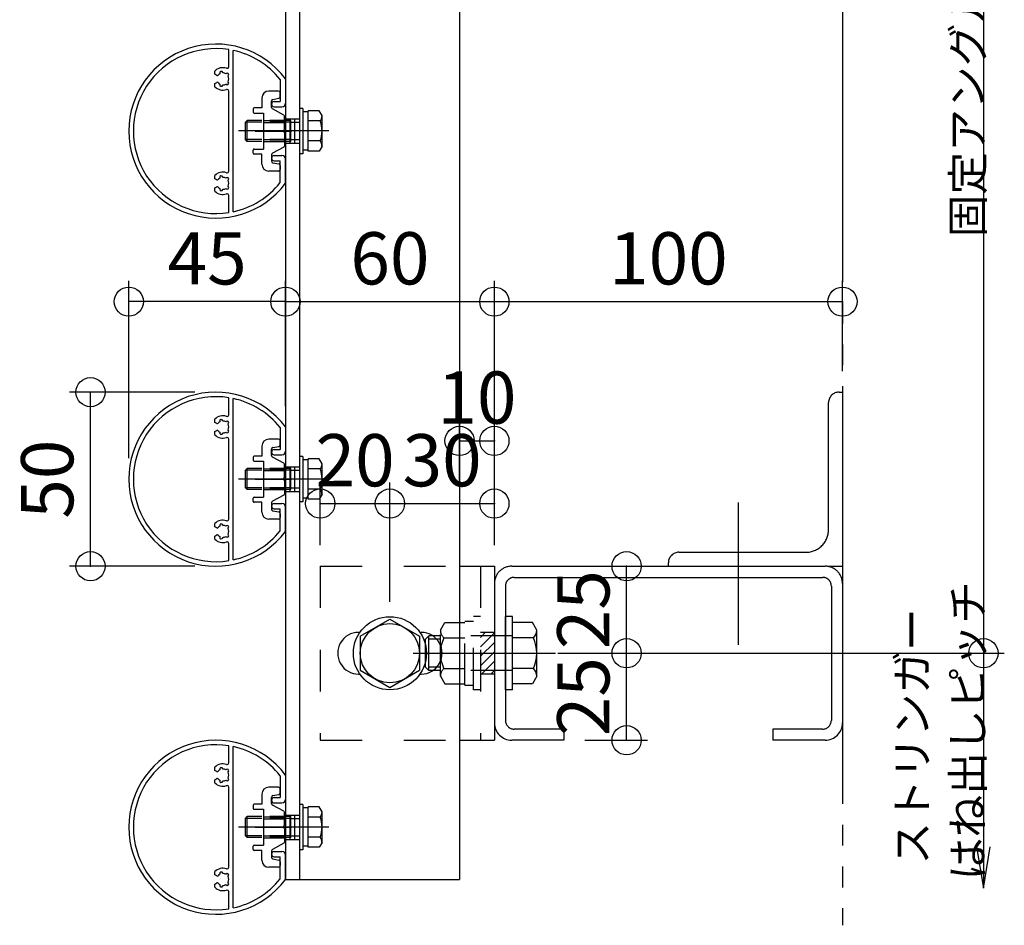
# Model space of a CAD drawing. Extents: x 60 to 2501, y 96 to 1686.
# Drawn here: x 304 to 587, y 614 to 874 of the extents above; entities that cross this region are included whole.
import ezdxf

# ---------------------------------------------------------------- set-up
doc = ezdxf.new("R2010")
doc.units = 0
doc.header["$LTSCALE"] = 6
for name, pattern in [('CENTER', [23, 20, -1, 1, -1]), ('DASHED', [4, 2, -2]), ('DASHED2', [8, 5, -3]), ('DOT', [2, 1, -1]), ('PHANTOM', [25, 20, -1, 1, -1, 1, -1])]:
    doc.linetypes.add(name, pattern=pattern)
for name, color, linetype in [('ストリンガー', 7, 'CONTINUOUS'), ('パネル', 7, 'CONTINUOUS'), ('ボルトセット', 7, 'CONTINUOUS'), ('ボルトナット', 7, 'CONTINUOUS'), ('取付金具', 7, 'CONTINUOUS'), ('固定アングル', 7, 'CONTINUOUS'), ('寸法', 7, 'CONTINUOUS'), ('鉄骨下地', 7, 'CONTINUOUS')]:
    doc.layers.add(name, color=color, linetype=linetype)
doc.styles.get("Standard").update_dxf_attribs({"font": 'txt', "bigfont": 'bigfont'})
doc.dimstyles.new('M7DIMSTL', dxfattribs={"dimscale": 6, "dimtxt": 2.5, "dimasz": 2.5, "dimexe": 1.25, "dimexo": 0.625, "dimtad": 1, "dimdsep": 46, "dimtxsty": 'STANDARD', "dimcen": 2.5, "dimadec": 0, "dimazin": 0, "dimtfac": 1, "dimtmove": 0, "dimatfit": 3, "dimfxl": 1, "dimarcsym": 0})

# ---------------------------------------------------------------- blocks, each defined once
blk = doc.blocks.new('BK24')
at = {"layer": 'パネル', "color": 0, "linetype": 'CONTINUOUS'}
for p, q in [((363.92, 860.53), (363.92, 865.41)), ((365.22, 818.83), (365.22, 865.17)), ((380.22, 857), (380.22, 850)), ((378.72, 856.81), (378.72, 850.5)), ((363.92, 830.53), (363.92, 853.47)), ((376.97, 850.5), (378.72, 850.5)), ((376.97, 849), (379.22, 849)), ((376.97, 835), (379.22, 835)), ((376.97, 833.5), (378.72, 833.5)), ((378.72, 827.19), (378.72, 833.5)), ((380.22, 827), (380.22, 834)), ((363.92, 818.59), (363.92, 823.47))]:
    blk.add_line(p, q, dxfattribs=at)
for points in [[(360.48, 858), (360.48, 858), (359.92, 858.33), (359.92, 859.26)], [(361.33, 858.57), (361.33, 858.57), (361.35, 858.49)], [(362.22, 858.72), (362.2, 858.81), (362.2, 858.81)], [(363.14, 858.55), (363.14, 858.55), (363.08, 858.49)], [(363.71, 857.86), (363.77, 857.92), (363.77, 857.92)], [(359.92, 854.74), (359.92, 855.67), (360.48, 856), (360.48, 856)], [(361.35, 855.51), (361.33, 855.42), (361.33, 855.42)], [(362.2, 855.19), (362.2, 855.19), (362.22, 855.27)], [(363.08, 855.5), (363.14, 855.44), (363.14, 855.44)], [(363.77, 856.08), (363.77, 856.08), (363.71, 856.14)], [(360.48, 828), (360.48, 828), (359.92, 828.33), (359.92, 829.26)], [(362.22, 828.72), (362.2, 828.81), (362.2, 828.81)], [(359.92, 824.74), (359.92, 825.67), (360.48, 826), (360.48, 826)], [(361.33, 828.57), (361.33, 828.57), (361.35, 828.49)], [(363.14, 828.55), (363.14, 828.55), (363.08, 828.49)], [(363.71, 827.86), (363.77, 827.92), (363.77, 827.92)], [(363.77, 826.08), (363.77, 826.08), (363.71, 826.14)], [(361.35, 825.51), (361.33, 825.42), (361.33, 825.42)], [(362.2, 825.19), (362.2, 825.19), (362.22, 825.27)], [(363.08, 825.5), (363.14, 825.44), (363.14, 825.44)]]:
    blk.add_lwpolyline(points, dxfattribs=at)
for centre, radius, start, end in [((360.22, 842), 25, 36.8699, 323.1301), ((360.22, 842), 23.7, 81.0184, 278.9816), ((360.22, 842), 23.7, 38.6853, 77.8208), ((362.22, 857), 3.22, 71.2073, 135.4938), ((363.42, 860.53), 0.5, -108.7927, 0), ((360.63, 858.26), 0.3, -119.9999, -37.9472), ((362.22, 857), 1.72, 120.1216, 141.3808), ((361.77, 858.69), 0.45, 15, 195), ((362.22, 857), 1.72, 60.1211, 89.8783), ((363.46, 858.24), 0.45, -45.0001, 134.9995), ((362.22, 857), 1.72, -29.8785, 29.8789), ((362.22, 857), 3.22, -135.4938, -71.2073), ((360.63, 855.74), 0.3, 38.9079, 119.9999), ((362.22, 857), 1.72, -141.5475, -120.1211), ((361.77, 855.31), 0.45, 165, 344.9999), ((362.22, 857), 1.72, -89.878, -60.1217), ((363.46, 855.76), 0.45, -135.0002, 44.9996), ((363.42, 853.47), 0.5, 0, 108.7927), ((376.97, 849.75), 0.75, 90, 270), ((379.22, 850), 1, -90, 0), ((376.97, 834.25), 0.75, 90, 270), ((379.22, 834), 1, 0, 90), ((362.22, 827), 3.22, 71.2073, 135.4938), ((361.77, 828.69), 0.45, 15, 195), ((362.22, 827), 1.72, 60.1211, 89.8783), ((363.46, 828.24), 0.45, -45.0001, 134.9995), ((363.42, 830.53), 0.5, -108.7927, 0), ((360.63, 828.26), 0.3, -119.9999, -37.9472), ((360.63, 825.74), 0.3, 38.9079, 119.9999), ((362.22, 827), 1.72, 120.1216, 141.3808), ((362.22, 827), 1.72, -141.5475, -120.1211), ((363.46, 825.76), 0.45, -135.0002, 44.9996), ((362.22, 827), 1.72, -29.8785, 29.8789), ((360.22, 842), 23.7, -77.8208, -38.6853), ((362.22, 827), 3.22, -135.4938, -71.2073), ((361.77, 825.31), 0.45, 165, 344.9999), ((362.22, 827), 1.72, -89.878, -60.1217), ((363.42, 823.47), 0.5, 0, 108.7927)]:
    blk.add_arc(centre, radius, start, end, dxfattribs=at)
blk = doc.blocks.new('BK25')
at = {"layer": 'パネル', "color": 0, "linetype": 'CONTINUOUS'}
for p, q in [((363.92, 760.53), (363.92, 765.41)), ((365.22, 718.83), (365.22, 765.17)), ((378.72, 756.81), (378.72, 750.5)), ((380.22, 757), (380.22, 750)), ((363.92, 730.53), (363.92, 753.47)), ((376.97, 750.5), (378.72, 750.5)), ((376.97, 749), (379.22, 749)), ((376.97, 735), (379.22, 735)), ((376.97, 733.5), (378.72, 733.5)), ((378.72, 727.19), (378.72, 733.5)), ((380.22, 727), (380.22, 734)), ((363.92, 718.59), (363.92, 723.47))]:
    blk.add_line(p, q, dxfattribs=at)
for points in [[(360.48, 758), (360.48, 758), (359.92, 758.33), (359.92, 759.26)], [(361.33, 758.57), (361.33, 758.57), (361.35, 758.49)], [(362.22, 758.72), (362.2, 758.81), (362.2, 758.81)], [(363.14, 758.55), (363.14, 758.55), (363.08, 758.49)], [(359.92, 754.74), (359.92, 755.67), (360.48, 756), (360.48, 756)], [(361.35, 755.51), (361.33, 755.42), (361.33, 755.42)], [(362.2, 755.19), (362.2, 755.19), (362.22, 755.27)], [(363.08, 755.5), (363.14, 755.44), (363.14, 755.44)], [(363.71, 757.86), (363.77, 757.92), (363.77, 757.92)], [(363.77, 756.08), (363.77, 756.08), (363.71, 756.14)], [(360.48, 728), (360.48, 728), (359.92, 728.33), (359.92, 729.26)], [(361.33, 728.57), (361.33, 728.57), (361.35, 728.49)], [(362.22, 728.72), (362.2, 728.81), (362.2, 728.81)], [(363.14, 728.55), (363.14, 728.55), (363.08, 728.49)], [(363.71, 727.86), (363.77, 727.92), (363.77, 727.92)], [(359.92, 724.74), (359.92, 725.67), (360.48, 726), (360.48, 726)], [(361.35, 725.51), (361.33, 725.42), (361.33, 725.42)], [(362.2, 725.19), (362.2, 725.19), (362.22, 725.27)], [(363.08, 725.5), (363.14, 725.44), (363.14, 725.44)], [(363.77, 726.08), (363.77, 726.08), (363.71, 726.14)]]:
    blk.add_lwpolyline(points, dxfattribs=at)
for centre, radius, start, end in [((360.22, 742), 25, 36.8699, 323.1301), ((360.22, 742), 23.7, 81.0184, 278.9816), ((360.22, 742), 23.7, 38.6853, 77.8208), ((362.22, 757), 3.22, 71.2073, 135.4938), ((360.63, 758.26), 0.3, -119.9999, -37.9472), ((362.22, 757), 1.72, 120.1216, 141.3808), ((361.77, 758.69), 0.45, 15, 195), ((362.22, 757), 1.72, 60.1211, 89.8783), ((363.46, 758.24), 0.45, -45.0001, 134.9995), ((363.42, 760.53), 0.5, -108.7927, 0), ((360.63, 755.74), 0.3, 38.9079, 119.9999), ((362.22, 757), 1.72, -141.5475, -120.1211), ((361.77, 755.31), 0.45, 165, 344.9999), ((362.22, 757), 1.72, -89.878, -60.1217), ((363.46, 755.76), 0.45, -135.0002, 44.9996), ((362.22, 757), 1.72, -29.8785, 29.8789), ((362.22, 757), 3.22, -135.4938, -71.2073), ((363.42, 753.47), 0.5, 0, 108.7927), ((376.97, 749.75), 0.75, 90, 270), ((379.22, 750), 1, -90, 0), ((376.97, 734.25), 0.75, 90, 270), ((379.22, 734), 1, 0, 90), ((362.22, 727), 3.22, 71.2073, 135.4938), ((363.42, 730.53), 0.5, -108.7927, 0), ((360.63, 728.26), 0.3, -119.9999, -37.9472), ((362.22, 727), 1.72, 120.1216, 141.3808), ((361.77, 728.69), 0.45, 15, 195), ((362.22, 727), 1.72, 60.1211, 89.8783), ((363.46, 728.24), 0.45, -45.0001, 134.9995), ((362.22, 727), 1.72, -29.8785, 29.8789), ((360.22, 742), 23.7, -77.8208, -38.6853), ((362.22, 727), 3.22, -135.4938, -71.2073), ((360.63, 725.74), 0.3, 38.9079, 119.9999), ((362.22, 727), 1.72, -141.5475, -120.1211), ((361.77, 725.31), 0.45, 165, 344.9999), ((362.22, 727), 1.72, -89.878, -60.1217), ((363.46, 725.76), 0.45, -135.0002, 44.9996), ((363.42, 723.47), 0.5, 0, 108.7927)]:
    blk.add_arc(centre, radius, start, end, dxfattribs=at)
blk = doc.blocks.new('BK26')
at = {"layer": 'パネル', "color": 0, "linetype": 'CONTINUOUS'}
for p, q in [((363.92, 660.53), (363.92, 665.41)), ((365.22, 618.83), (365.22, 665.17)), ((378.72, 656.81), (378.72, 650.5)), ((380.22, 657), (380.22, 650)), ((363.92, 630.53), (363.92, 653.47)), ((376.97, 650.5), (378.72, 650.5)), ((376.97, 649), (379.22, 649)), ((376.97, 635), (379.22, 635)), ((380.22, 627), (380.22, 634)), ((376.97, 633.5), (378.72, 633.5)), ((378.72, 627.19), (378.72, 633.5)), ((363.92, 618.59), (363.92, 623.47))]:
    blk.add_line(p, q, dxfattribs=at)
for points in [[(360.48, 658), (360.48, 658), (359.92, 658.33), (359.92, 659.26)], [(361.33, 658.57), (361.33, 658.57), (361.35, 658.49)], [(362.22, 658.72), (362.2, 658.81), (362.2, 658.81)], [(363.14, 658.55), (363.14, 658.55), (363.08, 658.49)], [(363.71, 657.86), (363.77, 657.92), (363.77, 657.92)], [(359.92, 654.74), (359.92, 655.67), (360.48, 656), (360.48, 656)], [(361.35, 655.51), (361.33, 655.42), (361.33, 655.42)], [(362.2, 655.19), (362.2, 655.19), (362.22, 655.27)], [(363.08, 655.5), (363.14, 655.44), (363.14, 655.44)], [(363.77, 656.08), (363.77, 656.08), (363.71, 656.14)], [(360.48, 628), (360.48, 628), (359.92, 628.33), (359.92, 629.26)], [(361.33, 628.57), (361.33, 628.57), (361.35, 628.49)], [(362.22, 628.72), (362.2, 628.81), (362.2, 628.81)], [(363.14, 628.55), (363.14, 628.55), (363.08, 628.49)], [(363.71, 627.86), (363.77, 627.92), (363.77, 627.92)], [(359.92, 624.74), (359.92, 625.67), (360.48, 626), (360.48, 626)], [(361.35, 625.51), (361.33, 625.42), (361.33, 625.42)], [(362.2, 625.19), (362.2, 625.19), (362.22, 625.27)], [(363.08, 625.5), (363.14, 625.44), (363.14, 625.44)], [(363.77, 626.08), (363.77, 626.08), (363.71, 626.14)]]:
    blk.add_lwpolyline(points, dxfattribs=at)
for centre, radius, start, end in [((360.22, 642), 25, 36.8699, 323.1301), ((360.22, 642), 23.7, 81.0184, 278.9816), ((360.22, 642), 23.7, 38.6853, 77.8208), ((362.22, 657), 3.22, 71.2073, 135.4938), ((361.77, 658.69), 0.45, 15, 195), ((363.42, 660.53), 0.5, -108.7927, 0), ((360.63, 658.26), 0.3, -119.9999, -37.9472), ((362.22, 657), 1.72, 120.1216, 141.3808), ((362.22, 657), 1.72, 60.1211, 89.8783), ((363.46, 658.24), 0.45, -45.0001, 134.9995), ((362.22, 657), 1.72, -29.8785, 29.8789), ((362.22, 657), 3.22, -135.4938, -71.2073), ((360.63, 655.74), 0.3, 38.9079, 119.9999), ((362.22, 657), 1.72, -141.5475, -120.1211), ((361.77, 655.31), 0.45, 165, 344.9999), ((362.22, 657), 1.72, -89.878, -60.1217), ((363.46, 655.76), 0.45, -135.0002, 44.9996), ((363.42, 653.47), 0.5, 0, 108.7927), ((376.97, 649.75), 0.75, 90, 270), ((379.22, 650), 1, -90, 0), ((376.97, 634.25), 0.75, 90, 270), ((379.22, 634), 1, 0, 90), ((362.22, 627), 3.22, 71.2073, 135.4938), ((360.63, 628.26), 0.3, -119.9999, -37.9472), ((362.22, 627), 1.72, 120.1216, 141.3808), ((361.77, 628.69), 0.45, 15, 195), ((362.22, 627), 1.72, 60.1211, 89.8783), ((363.46, 628.24), 0.45, -45.0001, 134.9995), ((363.42, 630.53), 0.5, -108.7927, 0), ((360.63, 625.74), 0.3, 38.9079, 119.9999), ((362.22, 627), 1.72, -141.5475, -120.1211), ((361.77, 625.31), 0.45, 165, 344.9999), ((362.22, 627), 1.72, -89.878, -60.1217), ((363.46, 625.76), 0.45, -135.0002, 44.9996), ((362.22, 627), 1.72, -29.8785, 29.8789), ((360.22, 642), 23.7, -77.8208, -38.6853), ((362.22, 627), 3.22, -135.4938, -71.2073), ((363.42, 623.47), 0.5, 0, 108.7927)]:
    blk.add_arc(centre, radius, start, end, dxfattribs=at)
blk = doc.blocks.new('BK29')
at = {"layer": '固定アングル', "color": 0, "linetype": 'DASHED2'}
for p, q in [((437.71, 698), (436.22, 696.5)), ((440.22, 697.81), (436.22, 693.81)), ((440.22, 695.12), (436.22, 691.12)), ((440.22, 692.42), (436.22, 688.42)), ((440.22, 689.73), (436.49, 686)), ((440.22, 687.03), (439.18, 686))]:
    blk.add_line(p, q, dxfattribs=at)
blk = doc.blocks.new('BK30')
at = {"layer": 'ボルトナット', "color": 0, "linetype": 'DASHED'}
for p, q in [((434.22, 681.5), (434.22, 702.5)), ((436.22, 702.5), (434.22, 702.5)), ((424.72, 698.6), (425.99, 700.8)), ((424.72, 685.4), (424.72, 698.6)), ((425.99, 700.8), (431.72, 700.8)), ((431.72, 682.8), (431.72, 701.2)), ((431.72, 701.2), (434.22, 701.2)), ((420.42, 696), (421.42, 697)), ((420.42, 688), (420.42, 696)), ((421.42, 687), (421.42, 697)), ((424.72, 697), (421.42, 697)), ((424.72, 696), (421.42, 696)), ((425.72, 696.4), (431.72, 696.4)), ((445.42, 697), (431.72, 697)), ((424.72, 688), (421.42, 688)), ((425.72, 687.6), (431.72, 687.6)), ((424.72, 687), (421.42, 687)), ((424.72, 685.4), (425.99, 683.2)), ((445.42, 687), (431.72, 687)), ((425.99, 683.2), (431.72, 683.2)), ((431.72, 682.8), (434.22, 682.8)), ((436.22, 681.5), (434.22, 681.5))]:
    blk.add_line(p, q, dxfattribs=at)
at = {"layer": 'ボルトナット', "color": 0, "linetype": 'CONTINUOUS'}
for p, q in [((443.42, 681.5), (443.42, 702.5)), ((445.42, 702.5), (443.42, 702.5)), ((445.42, 681.5), (445.42, 702.5)), ((451.15, 700.8), (445.42, 700.8)), ((452.42, 698.6), (451.15, 700.8)), ((452.42, 685.4), (452.42, 698.6)), ((451.42, 696.4), (445.42, 696.4)), ((421.42, 687), (420.42, 688)), ((451.42, 687.6), (445.42, 687.6)), ((452.42, 685.4), (451.15, 683.2)), ((451.15, 683.2), (445.42, 683.2)), ((445.42, 681.5), (443.42, 681.5))]:
    blk.add_line(p, q, dxfattribs=at)
at = {"layer": 'ボルトナット', "color": 0, "linetype": 'CENTER'}
blk.add_line((416.89, 692), (457.83, 692), dxfattribs=at)
at = {"layer": 'ボルトナット', "color": 0, "linetype": 'DASHED'}
for centre, radius, start, end in [((427.64, 698.6), 2.92, 180, 228.8878), ((434.9, 692), 10.18, 154.3915, 205.6085), ((427.64, 685.4), 2.92, 131.1121, 180)]:
    blk.add_arc(centre, radius, start, end, dxfattribs=at)
at = {"layer": 'ボルトナット', "color": 0, "linetype": 'CONTINUOUS'}
for centre, radius, start, end in [((449.5, 698.6), 2.92, -48.8879, 0), ((442.24, 692), 10.18, -25.6086, 25.6085), ((449.5, 685.4), 2.92, 0, 48.8879)]:
    blk.add_arc(centre, radius, start, end, dxfattribs=at)
blk = doc.blocks.new('BK39')
at = {"layer": '取付金具', "color": 0, "linetype": 'CONTINUOUS'}
for p, q in [((373.42, 851.5), (373.42, 848.65)), ((378.22, 853.5), (375.42, 853.5)), ((376.62, 851.08), (378.32, 851.42)), ((378.72, 851.91), (378.72, 853)), ((373.42, 848.65), (371.22, 848.65)), ((376.22, 850.59), (376.22, 850.59)), ((376.22, 848.8), (376.22, 850.59)), ((370.92, 848.35), (370.92, 847.45)), ((371.22, 847.15), (373.92, 847.15)), ((373.92, 847.15), (373.92, 836.85)), ((379.76, 846.58), (376.48, 848.36)), ((379.92, 842.52), (379.92, 846.32)), ((379.62, 842), (379.92, 842.52)), ((379.62, 842), (379.92, 841.48)), ((379.92, 841.48), (379.92, 837.68)), ((379.76, 837.41), (376.48, 835.64)), ((370.92, 835.65), (370.92, 836.55)), ((371.22, 836.85), (373.92, 836.85)), ((373.42, 835.35), (371.22, 835.35)), ((373.42, 832.5), (373.42, 835.35)), ((376.22, 835.2), (376.22, 833.41)), ((376.62, 832.92), (378.32, 832.58)), ((378.72, 832.09), (378.72, 831)), ((378.22, 830.5), (375.42, 830.5))]:
    blk.add_line(p, q, dxfattribs=at)
at = {"layer": '取付金具', "color": 0, "linetype": 'DOT'}
for p, q in [((373.92, 845), (379.92, 845)), ((373.92, 844.46), (379.92, 844.46)), ((373.92, 839.54), (379.92, 839.54)), ((373.92, 839), (379.92, 839))]:
    blk.add_line(p, q, dxfattribs=at)
at = {"layer": '取付金具', "color": 0, "linetype": 'CENTER'}
blk.add_line((371.53, 842), (381.98, 842), dxfattribs=at)
at = {"layer": '取付金具', "color": 0, "linetype": 'CONTINUOUS'}
for centre, radius, start, end in [((375.42, 851.5), 2, 90, 180), ((378.22, 853), 0.5, 0, 90), ((378.22, 851.91), 0.5, -78.6901, 0), ((371.22, 848.35), 0.3, 90, 180), ((376.72, 850.59), 0.5, 101.3099, 180), ((376.72, 848.8), 0.5, 180, 241.607), ((371.22, 847.45), 0.3, 180, 270), ((379.62, 846.32), 0.3, 0, 61.607), ((379.62, 837.68), 0.3, -61.607, 0), ((371.22, 836.55), 0.3, 90, 180), ((371.22, 835.65), 0.3, 180, 270), ((376.72, 835.2), 0.5, 118.393, 180), ((375.42, 832.5), 2, 180, 270), ((376.72, 833.41), 0.5, 180, 258.6901), ((378.22, 832.09), 0.5, 0, 78.6901), ((378.22, 831), 0.5, -90, 0)]:
    blk.add_arc(centre, radius, start, end, dxfattribs=at)
blk = doc.blocks.new('BK40')
at = {"layer": 'ボルトセット', "color": 0, "linetype": 'CONTINUOUS'}
for p, q in [((384.22, 848.5), (384.22, 835.5)), ((385.22, 848.5), (384.22, 848.5)), ((385.22, 848.5), (385.22, 835.5)), ((386.72, 847.55), (385.22, 847.55)), ((386.72, 836.28), (386.72, 847.82)), ((389.92, 847.82), (386.72, 847.82)), ((390.72, 846.45), (389.92, 847.82)), ((390.72, 837.65), (390.72, 846.45)), ((368.72, 844.55), (369.22, 845.05)), ((368.72, 839.55), (368.72, 844.55)), ((373.42, 844.55), (368.72, 844.55)), ((369.22, 839.05), (369.22, 845.05)), ((373.42, 845.05), (369.22, 845.05)), ((390.22, 844.93), (386.72, 844.93)), ((369.22, 839.05), (368.72, 839.55)), ((373.42, 839.55), (368.72, 839.55)), ((373.42, 839.05), (369.22, 839.05)), ((390.22, 839.16), (386.72, 839.16)), ((390.72, 837.65), (389.92, 836.28)), ((385.22, 835.5), (384.22, 835.5)), ((386.72, 836.55), (385.22, 836.55)), ((389.92, 836.28), (386.72, 836.28))]:
    blk.add_line(p, q, dxfattribs=at)
at = {"layer": 'ボルトセット', "color": 0, "linetype": 'DOT'}
for p, q in [((381.72, 845.05), (373.42, 845.05)), ((381.72, 844.55), (373.42, 844.55)), ((381.72, 839.05), (381.72, 845.05)), ((381.72, 844.55), (384.22, 844.55)), ((381.72, 839.55), (373.42, 839.55)), ((381.72, 839.05), (373.42, 839.05)), ((381.72, 839.55), (384.22, 839.55))]:
    blk.add_line(p, q, dxfattribs=at)
at = {"layer": 'ボルトセット', "color": 0, "linetype": 'CENTER'}
blk.add_line((392.72, 842.05), (366.72, 842.05), dxfattribs=at)
at = {"layer": 'ボルトセット', "color": 0, "linetype": 'CONTINUOUS'}
for centre, radius, start, end in [((388.19, 846.44), 2.53, -36.6295, 0.0907), ((382.14, 842.05), 8.58, -19.6623, 19.6622), ((388.19, 837.65), 2.52, -0.0893, 36.6917)]:
    blk.add_arc(centre, radius, start, end, dxfattribs=at)
blk = doc.blocks.new('BK41')
at = {"layer": '取付金具', "color": 0, "linetype": 'CONTINUOUS'}
for p, q in [((378.22, 753.5), (375.42, 753.5)), ((378.72, 751.91), (378.72, 753)), ((373.42, 751.5), (373.42, 748.65)), ((376.22, 750.59), (376.22, 750.59)), ((376.22, 748.8), (376.22, 750.59)), ((376.62, 751.08), (378.32, 751.42)), ((370.92, 748.35), (370.92, 747.45)), ((373.42, 748.65), (371.22, 748.65)), ((371.22, 747.15), (373.92, 747.15)), ((373.92, 747.15), (373.92, 736.85)), ((379.76, 746.58), (376.48, 748.36)), ((379.92, 742.52), (379.92, 746.32)), ((379.62, 742), (379.92, 742.52)), ((379.62, 742), (379.92, 741.48)), ((379.92, 741.48), (379.92, 737.68)), ((370.92, 735.65), (370.92, 736.55)), ((371.22, 736.85), (373.92, 736.85)), ((379.76, 737.41), (376.48, 735.64)), ((373.42, 735.35), (371.22, 735.35)), ((373.42, 732.5), (373.42, 735.35)), ((376.22, 735.2), (376.22, 733.41)), ((376.62, 732.92), (378.32, 732.58)), ((378.22, 730.5), (375.42, 730.5)), ((378.72, 732.09), (378.72, 731))]:
    blk.add_line(p, q, dxfattribs=at)
at = {"layer": '取付金具', "color": 0, "linetype": 'DOT'}
for p, q in [((373.92, 745), (379.92, 745)), ((373.92, 744.46), (379.92, 744.46)), ((373.92, 739.54), (379.92, 739.54)), ((373.92, 739), (379.92, 739))]:
    blk.add_line(p, q, dxfattribs=at)
at = {"layer": '取付金具', "color": 0, "linetype": 'CENTER'}
blk.add_line((371.53, 742), (381.98, 742), dxfattribs=at)
at = {"layer": '取付金具', "color": 0, "linetype": 'CONTINUOUS'}
for centre, radius, start, end in [((375.42, 751.5), 2, 90, 180), ((378.22, 753), 0.5, 0, 90), ((376.72, 750.59), 0.5, 101.3099, 180), ((378.22, 751.91), 0.5, -78.6901, 0), ((371.22, 748.35), 0.3, 90, 180), ((371.22, 747.45), 0.3, 180, 270), ((376.72, 748.8), 0.5, 180, 241.607), ((379.62, 746.32), 0.3, 0, 61.607), ((371.22, 736.55), 0.3, 90, 180), ((371.22, 735.65), 0.3, 180, 270), ((376.72, 735.2), 0.5, 118.393, 180), ((379.62, 737.68), 0.3, -61.607, 0), ((376.72, 733.41), 0.5, 180, 258.6901), ((378.22, 732.09), 0.5, 0, 78.6901), ((375.42, 732.5), 2, 180, 270), ((378.22, 731), 0.5, -90, 0)]:
    blk.add_arc(centre, radius, start, end, dxfattribs=at)
blk = doc.blocks.new('BK42')
at = {"layer": 'ボルトセット', "color": 0, "linetype": 'CONTINUOUS'}
for p, q in [((384.22, 748.5), (384.22, 735.5)), ((385.22, 748.5), (384.22, 748.5)), ((385.22, 748.5), (385.22, 735.5)), ((386.72, 747.55), (385.22, 747.55)), ((386.72, 736.28), (386.72, 747.82)), ((389.92, 747.82), (386.72, 747.82)), ((390.72, 746.45), (389.92, 747.82)), ((368.72, 744.55), (369.22, 745.05)), ((368.72, 739.55), (368.72, 744.55)), ((373.42, 744.55), (368.72, 744.55)), ((369.22, 739.05), (369.22, 745.05)), ((373.42, 745.05), (369.22, 745.05)), ((390.22, 744.93), (386.72, 744.93)), ((390.72, 737.65), (390.72, 746.45)), ((369.22, 739.05), (368.72, 739.55)), ((373.42, 739.55), (368.72, 739.55)), ((373.42, 739.05), (369.22, 739.05)), ((390.22, 739.16), (386.72, 739.16)), ((385.22, 735.5), (384.22, 735.5)), ((386.72, 736.55), (385.22, 736.55)), ((389.92, 736.28), (386.72, 736.28)), ((390.72, 737.65), (389.92, 736.28))]:
    blk.add_line(p, q, dxfattribs=at)
at = {"layer": 'ボルトセット', "color": 0, "linetype": 'DOT'}
for p, q in [((381.72, 745.05), (373.42, 745.05)), ((381.72, 744.55), (373.42, 744.55)), ((381.72, 739.05), (381.72, 745.05)), ((381.72, 744.55), (384.22, 744.55)), ((381.72, 739.55), (373.42, 739.55)), ((381.72, 739.05), (373.42, 739.05)), ((381.72, 739.55), (384.22, 739.55))]:
    blk.add_line(p, q, dxfattribs=at)
at = {"layer": 'ボルトセット', "color": 0, "linetype": 'CENTER'}
blk.add_line((392.72, 742.05), (366.72, 742.05), dxfattribs=at)
at = {"layer": 'ボルトセット', "color": 0, "linetype": 'CONTINUOUS'}
for centre, radius, start, end in [((388.19, 746.44), 2.53, -36.6295, 0.0907), ((382.14, 742.05), 8.58, -19.6623, 19.6622), ((388.19, 737.65), 2.52, -0.0893, 36.6917)]:
    blk.add_arc(centre, radius, start, end, dxfattribs=at)
blk = doc.blocks.new('BK43')
at = {"layer": '取付金具', "color": 0, "linetype": 'CONTINUOUS'}
for p, q in [((378.22, 653.5), (375.42, 653.5)), ((373.42, 651.5), (373.42, 648.65)), ((376.22, 650.59), (376.22, 650.59)), ((376.22, 648.8), (376.22, 650.59)), ((376.62, 651.08), (378.32, 651.42)), ((378.72, 651.91), (378.72, 653)), ((370.92, 648.35), (370.92, 647.45)), ((373.42, 648.65), (371.22, 648.65)), ((379.76, 646.58), (376.48, 648.36)), ((371.22, 647.15), (373.92, 647.15)), ((373.92, 647.15), (373.92, 636.85)), ((379.92, 642.52), (379.92, 646.32)), ((379.62, 642), (379.92, 642.52)), ((379.62, 642), (379.92, 641.48)), ((379.92, 641.48), (379.92, 637.68)), ((370.92, 635.65), (370.92, 636.55)), ((371.22, 636.85), (373.92, 636.85)), ((379.76, 637.41), (376.48, 635.64)), ((373.42, 635.35), (371.22, 635.35)), ((373.42, 632.5), (373.42, 635.35)), ((376.22, 635.2), (376.22, 633.41)), ((376.62, 632.92), (378.32, 632.58)), ((378.72, 632.09), (378.72, 631)), ((378.22, 630.5), (375.42, 630.5))]:
    blk.add_line(p, q, dxfattribs=at)
at = {"layer": '取付金具', "color": 0, "linetype": 'DOT'}
for p, q in [((373.92, 645), (379.92, 645)), ((373.92, 644.46), (379.92, 644.46)), ((373.92, 639.54), (379.92, 639.54)), ((373.92, 639), (379.92, 639))]:
    blk.add_line(p, q, dxfattribs=at)
at = {"layer": '取付金具', "color": 0, "linetype": 'CENTER'}
blk.add_line((371.53, 642), (381.98, 642), dxfattribs=at)
at = {"layer": '取付金具', "color": 0, "linetype": 'CONTINUOUS'}
for centre, radius, start, end in [((375.42, 651.5), 2, 90, 180), ((378.22, 653), 0.5, 0, 90), ((376.72, 650.59), 0.5, 101.3099, 180), ((378.22, 651.91), 0.5, -78.6901, 0), ((371.22, 648.35), 0.3, 90, 180), ((376.72, 648.8), 0.5, 180, 241.607), ((371.22, 647.45), 0.3, 180, 270), ((379.62, 646.32), 0.3, 0, 61.607), ((371.22, 636.55), 0.3, 90, 180), ((379.62, 637.68), 0.3, -61.607, 0), ((371.22, 635.65), 0.3, 180, 270), ((376.72, 635.2), 0.5, 118.393, 180), ((375.42, 632.5), 2, 180, 270), ((376.72, 633.41), 0.5, 180, 258.6901), ((378.22, 631), 0.5, -90, 0), ((378.22, 632.09), 0.5, 0, 78.6901)]:
    blk.add_arc(centre, radius, start, end, dxfattribs=at)
blk = doc.blocks.new('BK44')
at = {"layer": 'ボルトセット', "color": 0, "linetype": 'CONTINUOUS'}
for p, q in [((384.22, 648.5), (384.22, 635.5)), ((385.22, 648.5), (384.22, 648.5)), ((385.22, 648.5), (385.22, 635.5)), ((386.72, 636.28), (386.72, 647.82)), ((389.92, 647.82), (386.72, 647.82)), ((390.72, 646.45), (389.92, 647.82)), ((368.72, 644.55), (369.22, 645.05)), ((369.22, 639.05), (369.22, 645.05)), ((373.42, 645.05), (369.22, 645.05)), ((386.72, 647.55), (385.22, 647.55)), ((390.22, 644.93), (386.72, 644.93)), ((390.72, 637.65), (390.72, 646.45)), ((368.72, 639.55), (368.72, 644.55)), ((373.42, 644.55), (368.72, 644.55)), ((369.22, 639.05), (368.72, 639.55)), ((373.42, 639.55), (368.72, 639.55)), ((373.42, 639.05), (369.22, 639.05)), ((386.72, 636.55), (385.22, 636.55)), ((390.22, 639.16), (386.72, 639.16)), ((390.72, 637.65), (389.92, 636.28)), ((385.22, 635.5), (384.22, 635.5)), ((389.92, 636.28), (386.72, 636.28))]:
    blk.add_line(p, q, dxfattribs=at)
at = {"layer": 'ボルトセット', "color": 0, "linetype": 'DOT'}
for p, q in [((381.72, 645.05), (373.42, 645.05)), ((381.72, 639.05), (381.72, 645.05)), ((381.72, 644.55), (373.42, 644.55)), ((381.72, 644.55), (384.22, 644.55)), ((381.72, 639.55), (373.42, 639.55)), ((381.72, 639.55), (384.22, 639.55)), ((381.72, 639.05), (373.42, 639.05))]:
    blk.add_line(p, q, dxfattribs=at)
at = {"layer": 'ボルトセット', "color": 0, "linetype": 'CENTER'}
blk.add_line((392.72, 642.05), (366.72, 642.05), dxfattribs=at)
at = {"layer": 'ボルトセット', "color": 0, "linetype": 'CONTINUOUS'}
for centre, radius, start, end in [((388.19, 646.44), 2.53, -36.6295, 0.0907), ((382.14, 642.05), 8.58, -19.6623, 19.6622), ((388.19, 637.65), 2.52, -0.0893, 36.6917)]:
    blk.add_arc(centre, radius, start, end, dxfattribs=at)
blk = doc.blocks.new('*D73')
at = {"layer": '寸法', "color": 0}
blk.add_line((324.22, 717), (324.22, 767), dxfattribs=at)
at = {"layer": '寸法'}
for p in [(324.22, 767), (324.22, 767), (324.22, 717)]:
    blk.add_point(p, dxfattribs=at)
at = {"layer": '寸法', "color": 0, "insert": (313.72, 742), "char_height": 15, "attachment_point": 5, "rotation": 90}
blk.add_mtext('50', dxfattribs=at)
blk = doc.blocks.new('*D74')
at = {"layer": '寸法', "color": 0}
blk.add_line((478.22, 667), (478.22, 692), dxfattribs=at)
at = {"layer": '寸法'}
for p in [(478.22, 692), (478.22, 692), (478.22, 667)]:
    blk.add_point(p, dxfattribs=at)
at = {"layer": '寸法', "color": 0, "insert": (467.72, 679.5), "char_height": 15, "attachment_point": 5, "rotation": 90}
blk.add_mtext('25', dxfattribs=at)
blk = doc.blocks.new('*D75')
at = {"layer": '寸法', "color": 0}
blk.add_line((478.22, 692), (478.22, 717), dxfattribs=at)
at = {"layer": '寸法'}
for p in [(478.22, 717), (478.22, 717), (478.22, 692)]:
    blk.add_point(p, dxfattribs=at)
at = {"layer": '寸法', "color": 0, "insert": (467.72, 704.5), "char_height": 15, "attachment_point": 5, "rotation": 90}
blk.add_mtext('25', dxfattribs=at)
blk = doc.blocks.new('*D76')
at = {"layer": '寸法', "color": 0}
blk.add_line((390.22, 735), (410.22, 735), dxfattribs=at)
at = {"layer": '寸法'}
for p in [(390.22, 735), (410.22, 735), (410.22, 735)]:
    blk.add_point(p, dxfattribs=at)
at = {"layer": '寸法', "color": 0, "insert": (400.22, 745.5), "char_height": 15, "attachment_point": 5}
blk.add_mtext('20', dxfattribs=at)
blk = doc.blocks.new('*D77')
at = {"layer": '寸法', "color": 0}
blk.add_line((410.22, 735), (440.22, 735), dxfattribs=at)
at = {"layer": '寸法'}
for p in [(410.22, 735), (440.22, 735), (440.22, 735)]:
    blk.add_point(p, dxfattribs=at)
at = {"layer": '寸法', "color": 0, "insert": (425.22, 745.5), "char_height": 15, "attachment_point": 5}
blk.add_mtext('30', dxfattribs=at)
blk = doc.blocks.new('*D78')
at = {"layer": '寸法', "color": 0}
blk.add_line((430.22, 753), (440.22, 753), dxfattribs=at)
at = {"layer": '寸法'}
for p in [(430.22, 753), (440.22, 753), (440.22, 753)]:
    blk.add_point(p, dxfattribs=at)
at = {"layer": '寸法', "color": 0, "insert": (435.22, 763.5), "char_height": 15, "attachment_point": 5}
blk.add_mtext('10', dxfattribs=at)
blk = doc.blocks.new('*D79')
at = {"layer": '寸法', "color": 0}
blk.add_line((380.22, 793), (335.22, 793), dxfattribs=at)
at = {"layer": '寸法'}
for p in [(335.22, 793), (335.22, 793), (380.22, 793)]:
    blk.add_point(p, dxfattribs=at)
at = {"layer": '寸法', "color": 0, "insert": (357.72, 803.5), "char_height": 15, "attachment_point": 5}
blk.add_mtext('45', dxfattribs=at)
blk = doc.blocks.new('*D80')
at = {"layer": '寸法', "color": 0}
blk.add_line((380.22, 793), (440.22, 793), dxfattribs=at)
at = {"layer": '寸法'}
for p in [(380.22, 793), (440.22, 793), (440.22, 793)]:
    blk.add_point(p, dxfattribs=at)
at = {"layer": '寸法', "color": 0, "insert": (410.22, 803.5), "char_height": 15, "attachment_point": 5}
blk.add_mtext('60', dxfattribs=at)
blk = doc.blocks.new('*D81')
at = {"layer": '寸法', "color": 0}
blk.add_line((440.22, 793), (540.22, 793), dxfattribs=at)
at = {"layer": '寸法'}
for p in [(440.22, 793), (540.22, 793), (540.22, 793)]:
    blk.add_point(p, dxfattribs=at)
at = {"layer": '寸法', "color": 0, "insert": (490.22, 803.5), "char_height": 15, "attachment_point": 5}
blk.add_mtext('100', dxfattribs=at)

msp = doc.modelspace()

# ---------------------------------------------------------------- linework, layer by layer
at = {"layer": 'ストリンガー', "color": 0, "linetype": 'CONTINUOUS'}
for p, q in [((380.218, 1056.999), (380.218, 626.999)), ((384.218, 1056.999), (384.218, 626.999)), ((430.218, 1056.999), (430.218, 626.999)), ((380.218, 626.999), (430.218, 626.999))]:
    msp.add_line(p, q, dxfattribs=at)
at = {"layer": 'ストリンガー', "color": 0, "linetype": 'DASHED'}
for p, q in [((380.218, 845.499), (384.218, 845.499)), ((381.551, 838.499), (381.551, 845.499)), ((382.885, 838.499), (382.885, 845.499)), ((380.218, 838.499), (384.218, 838.499)), ((380.218, 745.499), (384.218, 745.499)), ((381.551, 738.499), (381.551, 745.499)), ((382.885, 738.499), (382.885, 745.499)), ((380.218, 738.499), (384.218, 738.499)), ((380.218, 645.499), (384.218, 645.499)), ((381.551, 638.499), (381.551, 645.499)), ((382.885, 638.499), (382.885, 645.499)), ((380.218, 638.499), (384.218, 638.499))]:
    msp.add_line(p, q, dxfattribs=at)
at = {"layer": 'ボルトナット', "color": 0, "linetype": 'CONTINUOUS'}
for p, q in [((401.718, 696.906), (410.218, 701.814)), ((410.218, 701.814), (418.718, 696.906)), ((401.718, 696.906), (401.718, 687.091)), ((418.718, 696.906), (418.718, 687.091)), ((401.718, 687.091), (410.218, 682.184)), ((410.218, 682.184), (418.718, 687.091))]:
    msp.add_line(p, q, dxfattribs=at)
for radius in [10.5, 8.5]:
    msp.add_circle((410.218, 691.999), radius, dxfattribs=at)
at = {"layer": '固定アングル', "color": 0, "linetype": 'DASHED'}
for p, q in [((390.218, 716.999), (390.218, 666.999)), ((390.218, 716.999), (430.218, 716.999)), ((436.218, 716.999), (436.218, 666.999)), ((440.218, 697.999), (436.218, 697.999)), ((440.218, 685.999), (436.218, 685.999)), ((390.218, 666.999), (430.218, 666.999))]:
    msp.add_line(p, q, dxfattribs=at)
at = {"layer": '固定アングル', "color": 0, "linetype": 'CONTINUOUS'}
for p, q in [((430.218, 716.999), (440.218, 716.999)), ((440.218, 716.999), (440.218, 666.999)), ((401.218, 697.999), (401.665, 697.999)), ((418.787, 697.999), (419.218, 697.999)), ((401.218, 685.999), (401.618, 685.999)), ((418.835, 685.999), (419.218, 685.999)), ((430.218, 666.999), (440.218, 666.999))]:
    msp.add_line(p, q, dxfattribs=at)
for centre, start, end in [((401.218, 691.999), 89.99996, 270), ((419.218, 691.999), -90, 90.00002)]:
    msp.add_arc(centre, 6, start, end, dxfattribs=at)
at = {"layer": '寸法', "color": 0, "linetype": 'CONTINUOUS'}
for p, q in [((580.702, 966.999), (580.702, 691.999)), ((335.218, 747.999), (335.218, 798.999)), ((380.218, 762.999), (380.218, 798.999)), ((380.218, 762.999), (380.218, 798.999)), ((440.218, 758.999), (440.218, 798.999)), ((540.218, 772.999), (540.218, 798.999)), ((354.218, 766.999), (318.218, 766.999)), ((430.218, 740.999), (430.218, 758.999)), ((440.218, 740.999), (440.218, 758.999)), ((390.218, 722.999), (390.218, 740.999)), ((410.218, 706.799), (410.218, 740.999)), ((440.218, 722.999), (440.218, 740.999)), ((354.218, 716.999), (318.218, 716.999)), ((451.218, 716.999), (484.218, 716.999)), ((458.418, 691.999), (484.218, 691.999)), ((468.318, 691.999), (586.702, 691.999)), ((580.702, 691.999), (580.702, 624.499)), ((466.218, 666.999), (484.218, 666.999))]:
    msp.add_line(p, q, dxfattribs=at)
msp.add_lwpolyline([(578.729, 636.335), (580.702, 624.499), (582.675, 636.335)], dxfattribs=at)
for centre in [(335.218, 792.999), (380.218, 792.999), (380.218, 792.999), (440.218, 792.999), (540.218, 792.999), (324.218, 766.999), (430.218, 752.999), (440.218, 752.999), (390.218, 734.999), (410.218, 734.999), (440.218, 734.999), (324.218, 716.999), (478.218, 716.999), (478.218, 691.999), (580.702, 691.999), (478.218, 666.999)]:
    msp.add_circle(centre, 4.2, dxfattribs=at)
at = {"layer": '鉄骨下地', "color": 0, "linetype": 'PHANTOM'}
for p, q in [((540.218, 1068.712), (540.218, 613.829)), ((539.218, 766.999), (540.218, 766.999)), ((536.218, 727.499), (536.218, 763.999)), ((493.218, 720.999), (529.718, 720.999)), ((445.218, 716.999), (535.218, 716.999)), ((490.218, 716.999), (490.218, 717.999)), ((536.218, 716.999), (540.218, 716.999)), ((445.918, 713.799), (534.518, 713.799)), ((443.418, 711.299), (443.418, 672.699)), ((537.018, 711.299), (537.018, 672.699)), ((460.218, 670.199), (445.918, 670.199)), ((460.218, 670.199), (460.218, 666.999)), ((534.518, 670.199), (520.218, 670.199)), ((520.218, 670.199), (520.218, 666.999)), ((460.218, 666.999), (445.218, 666.999)), ((535.218, 666.999), (520.218, 666.999))]:
    msp.add_line(p, q, dxfattribs=at)
at = {"layer": '鉄骨下地', "color": 0, "linetype": 'CENTER'}
msp.add_line((510.218, 735.329), (510.218, 694.383), dxfattribs=at)
at = {"layer": '鉄骨下地', "color": 0, "linetype": 'PHANTOM'}
for centre, radius, start, end in [((539.218, 763.999), 3, 89.99998, 179.99996), ((529.718, 727.499), 6.5, -90.00004, 0.00002), ((493.218, 717.999), 3, 89.99998, 179.99996), ((445.218, 711.999), 5, 89.99998, 180.00002), ((535.218, 711.999), 5, -0.00002, 90), ((445.918, 711.299), 2.5, 89.99998, 180.00002), ((534.518, 711.299), 2.5, -0.00002, 90), ((445.218, 671.999), 5, -179.99998, -90), ((445.918, 672.699), 2.5, -179.99998, -90), ((534.518, 672.699), 2.5, -90, -0.00002), ((535.218, 671.999), 5, -90, -0.00002)]:
    msp.add_arc(centre, radius, start, end, dxfattribs=at)

# ---------------------------------------------------------------- block references
at = {"layer": 'パネル'}
for name in ['BK24', 'BK25', 'BK26']:
    msp.add_blockref(name, (0, 0), dxfattribs=at)
at = {"layer": 'ボルトセット'}
for name in ['BK40', 'BK42', 'BK44']:
    msp.add_blockref(name, (0, 0), dxfattribs=at)
at = {"layer": 'ボルトナット'}
msp.add_blockref('BK30', (0, 0), dxfattribs=at)
at = {"layer": '取付金具'}
for name in ['BK39', 'BK41', 'BK43']:
    msp.add_blockref(name, (0, 0), dxfattribs=at)
at = {"layer": '固定アングル'}
msp.add_blockref('BK29', (0, 0), dxfattribs=at)

# ---------------------------------------------------------------- texts
at = {"layer": '寸法', "color": 0, "linetype": 'CONTINUOUS'}
for s, p in [('固定アングルピッチ', (580.702, 811.499)), ('はね出しピッチ', (580.702, 626.749)), ('ストリンガー', (564.702, 631.249))]:
    msp.add_text(s, height=9, rotation=90, dxfattribs=at).set_placement(p)

# ---------------------------------------------------------------- dimensions: what is measured, and where the dimension line sits
at = {"layer": '寸法'}
for base, p1, p2, angle, picture, middle in [((335.218, 792.999), (380.218, 792.999), (335.218, 792.999), 180, '*D79', (357.718, 803.499)), ((324.218, 766.999), (324.218, 716.999), (324.218, 766.999), 90, '*D73', (313.718, 741.999)), ((478.218, 716.999), (478.218, 691.999), (478.218, 716.999), 90, '*D75', (467.718, 704.499)), ((478.218, 691.999), (478.218, 666.999), (478.218, 691.999), 90, '*D74', (467.718, 679.499))]:
    dim = msp.add_linear_dim(base=base, p1=p1, p2=p2, angle=angle, dimstyle='M7DIMSTL', dxfattribs=at)
    dim.commit()
    dim.dimension.update_dxf_attribs({"geometry": picture, "text_midpoint": middle})
for base, p1, p2, picture, middle in [((440.218, 792.999), (380.218, 792.999), (440.218, 792.999), '*D80', (410.218, 803.499)), ((540.218, 792.999), (440.218, 792.999), (540.218, 792.999), '*D81', (490.218, 803.499)), ((440.218, 752.999), (430.218, 752.999), (440.218, 752.999), '*D78', (435.218, 763.499)), ((410.218, 734.999), (390.218, 734.999), (410.218, 734.999), '*D76', (400.218, 745.499)), ((440.218, 734.999), (410.218, 734.999), (440.218, 734.999), '*D77', (425.218, 745.499))]:
    dim = msp.add_linear_dim(base=base, p1=p1, p2=p2, dimstyle='M7DIMSTL', dxfattribs=at)
    dim.commit()
    dim.dimension.update_dxf_attribs({"geometry": picture, "text_midpoint": middle})

doc.saveas('drawing.dxf')
